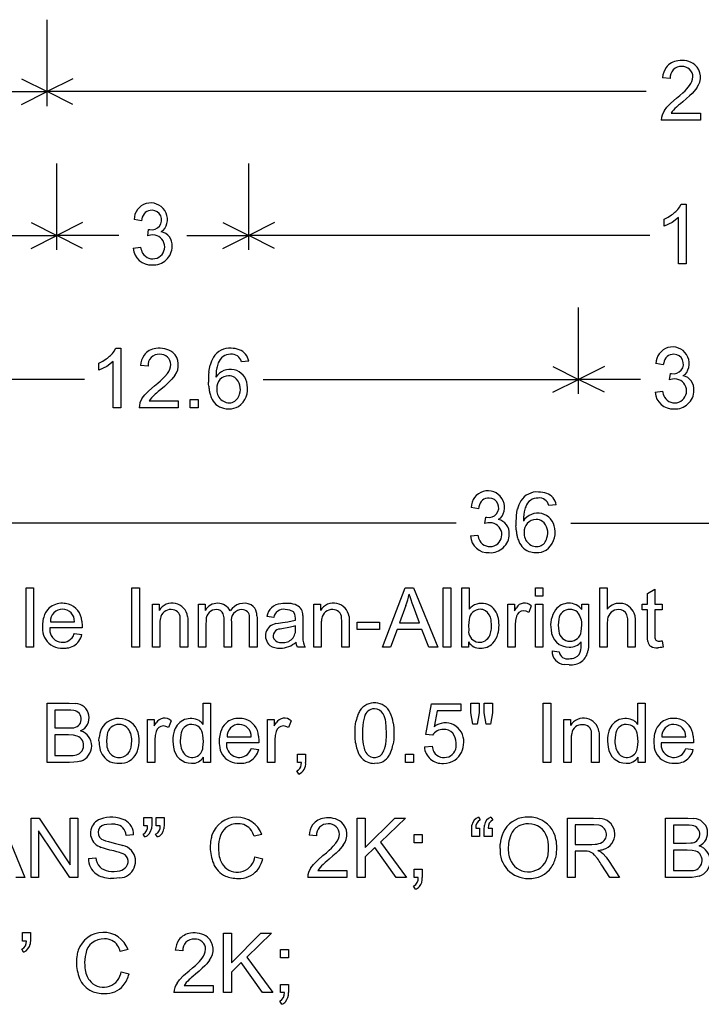
# Model space of a CAD drawing. Extents: x 112 to 152.4, y 30 to 64.
# Drawn here: x 122.3 to 132.9, y 30 to 45.4 of the extents above; entities that cross this region are included whole.
import ezdxf

# ---------------------------------------------------------------- set-up
doc = ezdxf.new("R2010")
doc.units = 0

msp = doc.modelspace()

# ---------------------------------------------------------------- linework, layer by layer
for p, q in [((122.71, 44.0875), (122.71, 45.4375)), ((122.3075, 44.5137), (122.71, 44.3125)), ((123.1125, 44.5137), (122.71, 44.3125)), ((132.4502, 44.5184), (132.333, 44.5305)), ((132.6832, 44.3265), (132.7113, 44.3555)), ((132.7113, 44.3555), (132.7532, 44.4061)), ((132.8674, 44.3742), (132.8241, 44.3182)), ((121.7413, 44.3125), (122.71, 44.3125)), ((122.3075, 44.1113), (122.71, 44.3125)), ((132.0772, 44.3125), (122.71, 44.3125)), ((123.1125, 44.1113), (122.71, 44.3125)), ((132.4623, 44.1344), (132.5491, 44.2098)), ((132.5491, 44.2098), (132.6024, 44.2536)), ((132.6024, 44.2536), (132.647, 44.2925)), ((132.647, 44.2925), (132.6832, 44.3265)), ((132.7056, 44.2033), (132.6486, 44.1547)), ((132.7535, 44.2465), (132.7056, 44.2033)), ((132.7928, 44.2847), (132.7535, 44.2465)), ((132.8241, 44.3182), (132.7928, 44.2847)), ((132.3601, 44.0163), (132.3996, 44.0691)), ((132.3996, 44.0691), (132.4623, 44.1344)), ((132.5265, 44.0472), (132.5042, 44.0232)), ((132.5517, 44.0717), (132.5265, 44.0472)), ((132.5629, 44.0821), (132.5517, 44.0717)), ((132.5827, 44.0993), (132.5629, 44.0821)), ((132.6112, 44.1234), (132.5827, 44.0993)), ((132.6486, 44.1547), (132.6112, 44.1234)), ((132.4848, 43.9995), (132.4686, 43.976)), ((132.4686, 43.976), (132.923, 43.976)), ((132.5042, 44.0232), (132.4848, 43.9995)), ((132.923, 43.976), (132.923, 43.8664)), ((132.923, 43.8664), (132.3115, 43.8664)), ((122.86, 41.8375), (122.86, 43.1875)), ((125.86, 41.8375), (125.86, 43.1875)), ((132.5972, 42.5058), (132.6242, 42.5512)), ((132.6242, 42.5512), (132.699, 42.5512)), ((132.699, 42.5512), (132.699, 41.6184)), ((132.3549, 42.3179), (132.4176, 42.3503)), ((132.4176, 42.3503), (132.4732, 42.3853)), ((132.583, 42.3452), (132.4803, 42.268)), ((132.583, 41.6184), (132.583, 42.3452)), ((122.4575, 42.2637), (122.86, 42.0625)), ((123.2625, 42.2637), (122.86, 42.0625)), ((124.1829, 42.29), (124.0689, 42.3104)), ((124.1894, 42.3219), (124.1829, 42.29)), ((125.4575, 42.2637), (125.86, 42.0625)), ((126.2625, 42.2637), (125.86, 42.0625)), ((132.3549, 42.2077), (132.3549, 42.3179)), ((132.4803, 42.268), (132.3549, 42.2077)), ((121.8375, 42.0625), (122.86, 42.0625)), ((122.4575, 41.8613), (122.86, 42.0625)), ((123.8287, 42.0625), (122.86, 42.0625)), ((123.2625, 41.8613), (122.86, 42.0625)), ((124.2824, 42.0581), (124.2951, 42.1582)), ((124.327, 42.0676), (124.2824, 42.0581)), ((124.3629, 42.0708), (124.327, 42.0676)), ((124.525, 42.1398), (124.491, 42.1215)), ((124.8913, 42.0625), (125.86, 42.0625)), ((125.4575, 41.8613), (125.86, 42.0625)), ((132.1314, 42.0625), (125.86, 42.0625)), ((126.2625, 41.8613), (125.86, 42.0625)), ((124.0557, 41.8636), (124.1697, 41.8788)), ((132.699, 41.6184), (132.583, 41.6184)), ((131.02, 39.5875), (131.02, 40.9375)), ((123.7572, 40.2538), (123.7842, 40.2992)), ((123.7842, 40.2992), (123.859, 40.2992)), ((123.859, 40.2992), (123.859, 39.3664)), ((123.5149, 40.0659), (123.5776, 40.0983)), ((123.5149, 39.9557), (123.5149, 40.0659)), ((123.5776, 40.0983), (123.6332, 40.1333)), ((123.743, 40.0932), (123.6403, 40.016)), ((123.743, 39.3664), (123.743, 40.0932)), ((125.8602, 40.0982), (125.7468, 40.0894)), ((132.3429, 40.038), (132.2289, 40.0584)), ((132.3494, 40.0699), (132.3429, 40.038)), ((123.6403, 40.016), (123.5149, 39.9557)), ((124.2862, 40.0184), (124.169, 40.0305)), ((124.5473, 39.8555), (124.5892, 39.9061)), ((125.2374, 39.9265), (125.2453, 39.9824)), ((125.2453, 39.9824), (125.2564, 40.0336)), ((125.3491, 39.8982), (125.347, 39.8454)), ((125.3539, 39.9469), (125.3491, 39.8982)), ((125.3614, 39.9916), (125.3539, 39.9469)), ((130.6175, 40.0137), (131.02, 39.8125)), ((131.4225, 40.0137), (131.02, 39.8125)), ((132.4424, 39.8061), (132.4551, 39.9062)), ((132.685, 39.8878), (132.651, 39.8695)), ((123.2917, 39.8125), (118.36, 39.8125)), ((124.3851, 39.7098), (124.4384, 39.7536)), ((124.4384, 39.7536), (124.483, 39.7925)), ((124.483, 39.7925), (124.5192, 39.8265)), ((124.5192, 39.8265), (124.5473, 39.8555)), ((124.5895, 39.7465), (124.5416, 39.7033)), ((124.6288, 39.7847), (124.5895, 39.7465)), ((124.6601, 39.8182), (124.6288, 39.7847)), ((124.7034, 39.8742), (124.6601, 39.8182)), ((125.2328, 39.737), (125.2315, 39.7684)), ((125.2351, 39.7068), (125.2328, 39.737)), ((126.0883, 39.8125), (131.02, 39.8125)), ((130.6175, 39.6113), (131.02, 39.8125)), ((131.9887, 39.8125), (131.02, 39.8125)), ((131.4225, 39.6113), (131.02, 39.8125)), ((132.487, 39.8156), (132.4424, 39.8061)), ((132.5229, 39.8188), (132.487, 39.8156)), ((124.2356, 39.5691), (124.2983, 39.6344)), ((124.2983, 39.6344), (124.3851, 39.7098)), ((124.3989, 39.5821), (124.3877, 39.5717)), ((124.4187, 39.5993), (124.3989, 39.5821)), ((124.4472, 39.6234), (124.4187, 39.5993)), ((124.4846, 39.6547), (124.4472, 39.6234)), ((124.5416, 39.7033), (124.4846, 39.6547)), ((132.2157, 39.6116), (132.3297, 39.6268)), ((124.1961, 39.5163), (124.2356, 39.5691)), ((124.3208, 39.4995), (124.3046, 39.476)), ((124.3046, 39.476), (124.759, 39.476)), ((124.3402, 39.5232), (124.3208, 39.4995)), ((124.3625, 39.5472), (124.3402, 39.5232)), ((124.3877, 39.5717), (124.3625, 39.5472)), ((124.759, 39.476), (124.759, 39.3664)), ((124.943, 39.3664), (124.943, 39.4962)), ((124.943, 39.4962), (125.071, 39.4962)), ((125.071, 39.4962), (125.071, 39.3664)), ((123.859, 39.3664), (123.743, 39.3664)), ((124.759, 39.3664), (124.1475, 39.3664)), ((125.071, 39.3664), (124.943, 39.3664)), ((129.4549, 37.79), (129.3409, 37.8104)), ((129.4614, 37.8219), (129.4549, 37.79)), ((130.0454, 37.6785), (130.0533, 37.7344)), ((130.0533, 37.7344), (130.0644, 37.7856)), ((130.1694, 37.7436), (130.1619, 37.6989)), ((130.6682, 37.8502), (130.5548, 37.8414)), ((129.5544, 37.5581), (129.5671, 37.6582)), ((129.6349, 37.5708), (129.599, 37.5676)), ((129.797, 37.6398), (129.763, 37.6215)), ((130.1571, 37.6502), (130.155, 37.5974)), ((130.1619, 37.6989), (130.1571, 37.6502)), ((129.1035, 37.5625), (112, 37.5625)), ((129.599, 37.5676), (129.5544, 37.5581)), ((130.0408, 37.489), (130.0395, 37.5204)), ((130.0431, 37.4588), (130.0408, 37.489)), ((130.8965, 37.5625), (148, 37.5625)), ((129.3277, 37.3636), (129.4417, 37.3788)), ((122.379, 35.6224), (122.379, 36.5514)), ((122.379, 36.5514), (122.495, 36.5514)), ((122.495, 36.5514), (122.495, 35.6224)), ((124.031, 35.6224), (124.031, 36.5514)), ((124.031, 36.5514), (124.155, 36.5514)), ((124.155, 36.5514), (124.155, 35.6224)), ((127.9504, 35.6224), (128.3059, 36.5514)), ((128.3059, 36.5514), (128.4383, 36.5514)), ((128.4383, 36.5514), (128.8185, 35.6224)), ((128.903, 35.6224), (128.903, 36.5514)), ((128.903, 36.5514), (129.019, 36.5514)), ((129.019, 36.5514), (129.019, 35.6224)), ((129.191, 35.6224), (129.191, 36.5514)), ((129.191, 36.5514), (129.307, 36.5514)), ((129.307, 36.5514), (129.307, 36.2199)), ((130.343, 36.4202), (130.343, 36.5514)), ((130.343, 36.5514), (130.459, 36.5514)), ((130.459, 36.5514), (130.459, 36.4202)), ((131.351, 35.6224), (131.351, 36.5514)), ((131.351, 36.5514), (131.467, 36.5514)), ((131.467, 36.5514), (131.4659, 36.218)), ((132.095, 36.462), (132.211, 36.5304)), ((132.211, 36.5304), (132.211, 36.2954)), ((128.3828, 36.4095), (128.3692, 36.4537)), ((128.3984, 36.3628), (128.3828, 36.4095)), ((128.4158, 36.3135), (128.3984, 36.3628)), ((130.459, 36.4202), (130.343, 36.4202)), ((132.095, 36.2954), (132.095, 36.462)), ((124.355, 35.6224), (124.355, 36.2954)), ((124.355, 36.2954), (124.4594, 36.2954)), ((124.4594, 36.2954), (124.4594, 36.1997)), ((125.075, 35.6224), (125.075, 36.2954)), ((125.075, 36.2954), (125.1787, 36.2954)), ((125.1787, 36.2954), (125.1787, 36.2009)), ((126.5043, 36.2061), (126.4288, 36.2161)), ((126.5587, 36.1775), (126.5043, 36.2061)), ((126.879, 35.6224), (126.879, 36.2954)), ((126.879, 36.2954), (126.9834, 36.2954)), ((126.9834, 36.2954), (126.9834, 36.1997)), ((128.3192, 36.2763), (128.2171, 36.0039)), ((128.4351, 36.2611), (128.4158, 36.3135)), ((128.5321, 36.0039), (128.4351, 36.2611)), ((129.911, 35.6224), (129.911, 36.2954)), ((129.911, 36.2954), (130.0154, 36.2954)), ((130.0154, 36.2954), (130.0154, 36.1933)), ((130.0154, 36.1933), (130.0457, 36.2424)), ((130.1975, 36.1865), (130.1557, 36.1927)), ((130.2393, 36.168), (130.1975, 36.1865)), ((130.2786, 36.2738), (130.2393, 36.168)), ((130.343, 35.6224), (130.343, 36.2954)), ((130.343, 36.2954), (130.459, 36.2954)), ((130.459, 36.2954), (130.459, 35.6224)), ((131.071, 36.2142), (131.071, 36.2954)), ((131.071, 36.2954), (131.175, 36.2954)), ((131.175, 36.2954), (131.175, 35.7136)), ((132.0114, 36.2066), (132.0114, 36.2954)), ((132.0114, 36.2954), (132.095, 36.2954)), ((132.095, 36.2066), (132.0114, 36.2066)), ((132.095, 35.8194), (132.095, 36.2066)), ((132.211, 36.2954), (132.3257, 36.2954)), ((132.3257, 36.2066), (132.211, 36.2066)), ((132.211, 36.2066), (132.211, 35.8131)), ((132.3257, 36.2954), (132.3257, 36.2066)), ((123.2503, 36.0326), (123.255, 35.9601)), ((124.791, 36.0317), (124.7888, 36.0829)), ((124.791, 35.6224), (124.791, 36.0317)), ((124.905, 36.1046), (124.9065, 36.0736)), ((124.9065, 36.0736), (124.907, 36.0362)), ((124.907, 36.0362), (124.907, 35.6224)), ((125.1956, 36.052), (125.191, 35.9715)), ((125.475, 35.6224), (125.475, 36.0596)), ((125.875, 36.0463), (125.8734, 36.0959)), ((125.875, 35.6224), (125.875, 36.0463)), ((125.9901, 36.1135), (125.991, 36.0843)), ((125.991, 36.0843), (125.991, 35.6224)), ((126.2532, 36.0881), (126.1417, 36.1033)), ((126.4716, 36.0221), (126.5394, 36.0353)), ((126.5394, 36.0353), (126.591, 36.0495)), ((126.5829, 36.1386), (126.5587, 36.1775)), ((126.591, 36.0792), (126.5829, 36.1386)), ((126.591, 36.0702), (126.591, 36.0792)), ((126.591, 36.0495), (126.591, 36.0702)), ((126.706, 36.1223), (126.707, 36.0564)), ((126.707, 36.0564), (126.707, 35.9044)), ((127.315, 36.0317), (127.3128, 36.0829)), ((127.315, 35.6224), (127.315, 36.0317)), ((127.429, 36.1046), (127.4305, 36.0736)), ((127.4305, 36.0736), (127.431, 36.0362)), ((127.431, 36.0362), (127.431, 35.6224)), ((129.307, 36.0552), (129.2966, 35.9639)), ((129.659, 35.9595), (129.6497, 36.0529)), ((130.0318, 36.0444), (130.027, 35.9747)), ((130.0461, 36.1077), (130.0318, 36.0444)), ((130.7092, 36.0623), (130.699, 35.9709)), ((131.4717, 36.0612), (131.467, 35.9905)), ((131.787, 35.6224), (131.787, 36.0489)), ((131.8987, 36.1242), (131.903, 36.0489)), ((131.903, 36.0489), (131.903, 35.6224)), ((123.255, 35.9297), (122.751, 35.9297)), ((122.759, 36.0235), (123.135, 36.0235)), ((123.255, 35.9601), (123.255, 35.952)), ((123.255, 35.952), (123.255, 35.9443)), ((123.255, 35.9443), (123.255, 35.9368)), ((123.255, 35.9368), (123.255, 35.9297)), ((124.4719, 36.0205), (124.471, 35.9899)), ((124.471, 35.9899), (124.471, 35.6224)), ((125.191, 35.9715), (125.191, 35.6224)), ((125.591, 36.0134), (125.591, 35.6224)), ((126.2864, 35.993), (126.3279, 36.0018)), ((126.3279, 36.0018), (126.3877, 36.0102)), ((126.404, 35.917), (126.3547, 35.9088)), ((126.3877, 36.0102), (126.4716, 36.0221)), ((126.4624, 35.9264), (126.404, 35.917)), ((126.5128, 35.9367), (126.4624, 35.9264)), ((126.5556, 35.9479), (126.5128, 35.9367)), ((126.5911, 35.9601), (126.5556, 35.9479)), ((126.591, 35.9183), (126.5911, 35.9601)), ((126.707, 35.9044), (126.707, 35.8436)), ((126.9959, 36.0205), (126.995, 35.9899)), ((126.995, 35.9899), (126.995, 35.6224)), ((127.5562, 35.9012), (127.5562, 36.0159)), ((127.5562, 36.0159), (127.9066, 36.0159)), ((127.9066, 35.9012), (127.5562, 35.9012)), ((127.9066, 36.0159), (127.9066, 35.9012)), ((128.1817, 35.9037), (128.0796, 35.6224)), ((128.5701, 35.9037), (128.1817, 35.9037)), ((128.2171, 36.0039), (128.5321, 36.0039)), ((128.6785, 35.6224), (128.5701, 35.9037)), ((129.2966, 35.9639), (129.3002, 35.8907)), ((130.027, 35.9747), (130.027, 35.6224)), ((130.699, 35.9709), (130.7086, 35.8742)), ((131.0611, 35.8722), (131.071, 35.9671)), ((131.467, 35.9905), (131.467, 35.6224)), ((123.135, 35.8391), (123.2529, 35.8245)), ((126.707, 35.8436), (126.707, 35.7995)), ((126.707, 35.7995), (126.707, 35.7717)), ((132.0966, 35.7585), (132.095, 35.8194)), ((132.1013, 35.7136), (132.0966, 35.7585)), ((132.211, 35.8131), (132.2115, 35.7827)), ((132.3107, 35.7222), (132.3257, 35.7244)), ((132.3257, 35.7244), (132.3422, 35.6236)), ((122.495, 35.6224), (122.379, 35.6224)), ((124.155, 35.6224), (124.031, 35.6224)), ((124.471, 35.6224), (124.355, 35.6224)), ((124.907, 35.6224), (124.791, 35.6224)), ((125.191, 35.6224), (125.075, 35.6224)), ((125.591, 35.6224), (125.475, 35.6224)), ((125.991, 35.6224), (125.875, 35.6224)), ((126.6091, 35.6609), (126.6006, 35.7054)), ((126.6234, 35.6224), (126.6091, 35.6609)), ((126.7425, 35.6224), (126.6234, 35.6224)), ((126.995, 35.6224), (126.879, 35.6224)), ((127.431, 35.6224), (127.315, 35.6224)), ((128.0796, 35.6224), (127.9504, 35.6224)), ((128.8185, 35.6224), (128.6785, 35.6224)), ((129.019, 35.6224), (128.903, 35.6224)), ((129.299, 35.6224), (129.191, 35.6224)), ((129.299, 35.7066), (129.299, 35.6224)), ((130.027, 35.6224), (129.911, 35.6224)), ((130.459, 35.6224), (130.343, 35.6224)), ((131.0546, 35.5853), (131.0572, 35.6162)), ((131.0572, 35.6162), (131.0587, 35.6579)), ((131.0587, 35.6579), (131.0592, 35.7104)), ((131.1729, 35.6378), (131.1666, 35.5762)), ((131.175, 35.7136), (131.1729, 35.6378)), ((131.467, 35.6224), (131.351, 35.6224)), ((131.903, 35.6224), (131.787, 35.6224)), ((132.2752, 35.6154), (132.256, 35.6147)), ((132.2962, 35.6173), (132.2752, 35.6154)), ((132.3187, 35.6201), (132.2962, 35.6173)), ((132.3422, 35.6236), (132.3187, 35.6201)), ((130.6049, 35.5679), (130.7157, 35.5514)), ((130.8711, 35.3505), (130.7982, 35.3559)), ((122.707, 33.8224), (122.707, 34.7514)), ((122.707, 34.7514), (123.0552, 34.7514)), ((123.0552, 34.7514), (123.1501, 34.7442)), ((125.147, 34.418), (125.147, 34.7514)), ((125.147, 34.7514), (125.263, 34.7514)), ((125.263, 34.7514), (125.263, 33.8224)), ((128.6284, 34.2615), (128.7184, 34.7387)), ((128.7184, 34.7387), (129.1796, 34.7387)), ((129.1796, 34.7387), (129.1796, 34.6297)), ((129.335, 34.5992), (129.335, 34.7514)), ((129.335, 34.7514), (129.463, 34.7514)), ((129.463, 34.7514), (129.463, 34.5992)), ((129.543, 34.5992), (129.543, 34.7514)), ((129.543, 34.7514), (129.671, 34.7514)), ((129.671, 34.7514), (129.671, 34.5992)), ((130.463, 33.8224), (130.463, 34.7514)), ((130.463, 34.7514), (130.587, 34.7514)), ((130.587, 34.7514), (130.587, 33.8224)), ((131.943, 34.418), (131.943, 34.7514)), ((131.943, 34.7514), (132.059, 34.7514)), ((132.059, 34.7514), (132.059, 33.8224)), ((123.0164, 34.6417), (122.831, 34.6417)), ((122.831, 34.6417), (122.831, 34.361)), ((123.0766, 34.6403), (123.0164, 34.6417)), ((123.1236, 34.6358), (123.0766, 34.6403)), ((124.279, 33.8224), (124.279, 34.4954)), ((124.279, 34.4954), (124.3834, 34.4954)), ((124.3834, 34.4954), (124.3834, 34.3933)), ((126.155, 33.8224), (126.155, 34.4954)), ((126.155, 34.4954), (126.2594, 34.4954)), ((126.2594, 34.4954), (126.2594, 34.3933)), ((127.6585, 34.4956), (127.65, 34.4508)), ((127.6694, 34.5344), (127.6585, 34.4956)), ((128.8096, 34.6297), (128.7596, 34.38)), ((129.1796, 34.6297), (128.8096, 34.6297)), ((129.3662, 34.4225), (129.335, 34.5992)), ((129.463, 34.5992), (129.4349, 34.4225)), ((129.5736, 34.4225), (129.543, 34.5992)), ((129.671, 34.5992), (129.641, 34.4225)), ((130.787, 33.8224), (130.787, 34.4954)), ((130.787, 34.4954), (130.8914, 34.4954)), ((130.8914, 34.4954), (130.8914, 34.3997)), ((122.831, 34.361), (123.0316, 34.361)), ((123.0316, 34.361), (123.1004, 34.3637)), ((124.3834, 34.3933), (124.4137, 34.4424)), ((124.5655, 34.3865), (124.5237, 34.3927)), ((124.6073, 34.368), (124.5655, 34.3865)), ((124.6466, 34.4738), (124.6073, 34.368)), ((126.2594, 34.3933), (126.2897, 34.4424)), ((126.4415, 34.3865), (126.3997, 34.3927)), ((126.4833, 34.368), (126.4415, 34.3865)), ((126.5226, 34.4738), (126.4833, 34.368)), ((127.5239, 34.3307), (127.5267, 34.3782)), ((127.5267, 34.3782), (127.5314, 34.4229)), ((127.5314, 34.4229), (127.538, 34.4649)), ((127.6402, 34.3432), (127.639, 34.2805)), ((127.6439, 34.4), (127.6402, 34.3432)), ((127.65, 34.4508), (127.6439, 34.4)), ((128.0122, 34.3758), (128.0039, 34.4548)), ((128.015, 34.2805), (128.0122, 34.3758)), ((128.1217, 34.4399), (128.1287, 34.3668)), ((128.1287, 34.3668), (128.131, 34.2805)), ((129.4349, 34.4225), (129.3662, 34.4225)), ((129.641, 34.4225), (129.5736, 34.4225)), ((123.0443, 34.2514), (122.831, 34.2514)), ((122.831, 34.2514), (122.831, 33.932)), ((123.1226, 34.2474), (123.0443, 34.2514)), ((123.1789, 34.2355), (123.1226, 34.2474)), ((123.519, 34.1589), (123.5211, 34.2101)), ((123.6459, 34.2567), (123.635, 34.1589)), ((124.3998, 34.2444), (124.395, 34.1747)), ((124.4141, 34.3077), (124.3998, 34.2444)), ((124.8, 34.2536), (124.791, 34.1582)), ((125.1535, 34.1487), (125.1442, 34.2474)), ((125.523, 34.2235), (125.899, 34.2235)), ((126.0143, 34.2326), (126.019, 34.1601)), ((126.2758, 34.2444), (126.271, 34.1747)), ((126.2901, 34.3077), (126.2758, 34.2444)), ((127.523, 34.2805), (127.5239, 34.3307)), ((127.5234, 34.2473), (127.523, 34.2805)), ((127.5246, 34.2153), (127.5234, 34.2473)), ((127.5266, 34.1845), (127.5246, 34.2153)), ((127.5294, 34.1549), (127.5266, 34.1845)), ((127.639, 34.2805), (127.6418, 34.1851)), ((127.6418, 34.1851), (127.6501, 34.1061)), ((128.0112, 34.1793), (128.0133, 34.2113)), ((128.0133, 34.2113), (128.0146, 34.245)), ((128.0146, 34.245), (128.015, 34.2805)), ((128.1273, 34.1829), (128.1226, 34.1383)), ((128.1301, 34.2303), (128.1273, 34.1829)), ((128.131, 34.2805), (128.1301, 34.2303)), ((128.7355, 34.2475), (128.6284, 34.2615)), ((130.9039, 34.2205), (130.903, 34.1899)), ((130.903, 34.1899), (130.903, 33.8224)), ((131.223, 34.2317), (131.2208, 34.2829)), ((131.223, 33.8224), (131.223, 34.2317)), ((131.337, 34.3046), (131.3385, 34.2736)), ((131.3385, 34.2736), (131.339, 34.2362)), ((131.339, 34.2362), (131.339, 33.8224)), ((131.596, 34.2536), (131.587, 34.1582)), ((131.9495, 34.1487), (131.9402, 34.2474)), ((132.319, 34.2235), (132.695, 34.2235)), ((132.8103, 34.2326), (132.815, 34.1601)), ((123.635, 34.1589), (123.6399, 34.0905)), ((124.0202, 34.0635), (124.031, 34.1627)), ((124.395, 34.1747), (124.395, 33.8224)), ((125.1438, 34.0573), (125.1535, 34.1487)), ((126.019, 34.1297), (125.515, 34.1297)), ((125.899, 34.0391), (126.0169, 34.0245)), ((126.019, 34.1601), (126.019, 34.152)), ((126.019, 34.152), (126.019, 34.1443)), ((126.019, 34.1443), (126.019, 34.1368)), ((126.019, 34.1368), (126.019, 34.1297)), ((126.271, 34.1747), (126.271, 33.8224)), ((127.5329, 34.1266), (127.5294, 34.1549)), ((127.6501, 34.1061), (127.664, 34.0435)), ((128.0043, 34.1205), (128.0082, 34.1491)), ((128.0082, 34.1491), (128.0112, 34.1793)), ((128.1226, 34.1383), (128.116, 34.0965)), ((128.6081, 34.0657), (128.7279, 34.0759)), ((131.9398, 34.0573), (131.9495, 34.1487)), ((132.815, 34.1297), (132.311, 34.1297)), ((132.695, 34.0391), (132.8129, 34.0245)), ((132.815, 34.1601), (132.815, 34.152)), ((132.815, 34.152), (132.815, 34.1443)), ((132.815, 34.1443), (132.815, 34.1368)), ((132.815, 34.1368), (132.815, 34.1297)), ((122.831, 33.932), (123.0607, 33.932)), ((123.0607, 33.932), (123.1129, 33.9331)), ((125.155, 33.8224), (125.1547, 33.9073)), ((126.6224, 33.8224), (126.6224, 33.9522)), ((126.6224, 33.9522), (126.751, 33.9522)), ((126.751, 33.9522), (126.751, 33.8224)), ((128.311, 33.8224), (128.311, 33.9522)), ((128.311, 33.9522), (128.439, 33.9522)), ((128.439, 33.9522), (128.439, 33.8224)), ((131.951, 33.8224), (131.9507, 33.9073)), ((123.0605, 33.8224), (122.707, 33.8224)), ((123.1252, 33.8248), (123.0605, 33.8224)), ((123.1826, 33.8322), (123.1252, 33.8248)), ((123.2328, 33.8445), (123.1826, 33.8322)), ((124.395, 33.8224), (124.279, 33.8224)), ((125.263, 33.8224), (125.155, 33.8224)), ((126.271, 33.8224), (126.155, 33.8224)), ((126.687, 33.8224), (126.6224, 33.8224)), ((126.6833, 33.7837), (126.687, 33.8224)), ((127.8762, 33.8114), (127.827, 33.8078)), ((128.439, 33.8224), (128.311, 33.8224)), ((130.587, 33.8224), (130.463, 33.8224)), ((130.903, 33.8224), (130.787, 33.8224)), ((131.339, 33.8224), (131.223, 33.8224)), ((132.059, 33.8224), (131.951, 33.8224)), ((126.6465, 33.6399), (126.6148, 33.6887)), ((121.9783, 32.9514), (122.3585, 32.0224)), ((122.459, 32.0224), (122.459, 32.9514)), ((122.459, 32.9514), (122.583, 32.9514)), ((122.583, 32.9514), (123.071, 32.222)), ((123.071, 32.222), (123.071, 32.9514)), ((123.071, 32.9514), (123.187, 32.9514)), ((123.187, 32.9514), (123.187, 32.0224)), ((124.219, 32.8284), (124.219, 32.9609)), ((124.219, 32.9609), (124.343, 32.9609)), ((124.343, 32.9609), (124.343, 32.8563)), ((124.415, 32.8284), (124.415, 32.9609)), ((124.415, 32.9609), (124.539, 32.9609)), ((124.539, 32.9609), (124.539, 32.8563)), ((127.559, 32.0224), (127.559, 32.9514)), ((127.559, 32.9514), (127.683, 32.9514)), ((127.683, 32.9514), (127.683, 32.4907)), ((127.683, 32.4907), (128.1443, 32.9514)), ((128.3109, 32.9514), (127.9212, 32.5749)), ((128.1443, 32.9514), (128.3109, 32.9514)), ((129.453, 32.9672), (129.4812, 32.9228)), ((129.649, 32.9672), (129.6772, 32.9228)), ((130.843, 32.0224), (130.843, 32.9514)), ((130.843, 32.9514), (131.2534, 32.9514)), ((131.2534, 32.9514), (131.347, 32.9471)), ((132.379, 32.0224), (132.379, 32.9514)), ((132.379, 32.9514), (132.7272, 32.9514)), ((132.7272, 32.9514), (132.8221, 32.9442)), ((123.7165, 32.8588), (123.6406, 32.8523)), ((124.2794, 32.8284), (124.219, 32.8284)), ((124.343, 32.8563), (124.338, 32.7829)), ((124.4754, 32.8284), (124.415, 32.8284)), ((124.539, 32.8563), (124.534, 32.7829)), ((129.347, 32.7675), (129.3521, 32.8401)), ((129.543, 32.7675), (129.5481, 32.8401)), ((131.2581, 32.8487), (130.967, 32.8487)), ((130.967, 32.8487), (130.967, 32.5414)), ((131.3338, 32.8406), (131.2581, 32.8487)), ((132.6884, 32.8417), (132.503, 32.8417)), ((132.503, 32.8417), (132.503, 32.561)), ((132.7486, 32.8403), (132.6884, 32.8417)), ((132.7956, 32.8358), (132.7486, 32.8403)), ((122.575, 32.7524), (122.575, 32.0224)), ((123.0613, 32.0224), (122.575, 32.7524)), ((124.0606, 32.6896), (123.9427, 32.6807)), ((124.237, 32.6567), (124.2089, 32.7017)), ((124.433, 32.6567), (124.4049, 32.7017)), ((126.0657, 32.6966), (125.9446, 32.6681)), ((126.9222, 32.6744), (126.805, 32.6865)), ((128.447, 32.5654), (128.447, 32.6954)), ((128.447, 32.6954), (128.575, 32.6954)), ((128.575, 32.6954), (128.575, 32.5654)), ((129.347, 32.663), (129.347, 32.7675)), ((129.471, 32.663), (129.347, 32.663)), ((129.4106, 32.7955), (129.471, 32.7955)), ((129.471, 32.7955), (129.471, 32.663)), ((129.543, 32.663), (129.543, 32.7675)), ((129.667, 32.663), (129.543, 32.663)), ((129.6066, 32.7955), (129.667, 32.7955)), ((129.667, 32.7955), (129.667, 32.663)), ((123.5922, 32.4792), (123.5529, 32.4937)), ((123.5572, 32.6244), (123.5844, 32.6114)), ((123.5844, 32.6114), (123.6209, 32.5979)), ((123.6209, 32.5979), (123.6668, 32.5841)), ((123.6668, 32.5841), (123.7219, 32.5699)), ((123.7219, 32.5699), (123.7753, 32.557)), ((123.7753, 32.557), (123.8213, 32.5453)), ((123.8213, 32.5453), (123.86, 32.535)), ((123.86, 32.535), (123.8913, 32.5259)), ((127.1552, 32.4825), (127.1833, 32.5115)), ((127.1833, 32.5115), (127.2252, 32.562)), ((127.3394, 32.5302), (127.2961, 32.4742)), ((127.8351, 32.4925), (127.683, 32.3443)), ((128.1659, 32.0224), (127.8351, 32.4925)), ((127.9212, 32.5749), (128.3281, 32.0224)), ((128.575, 32.5654), (128.447, 32.5654)), ((129.791, 32.4748), (129.7941, 32.5445)), ((129.9235, 32.5539), (129.919, 32.4729)), ((130.967, 32.5414), (131.2286, 32.5414)), ((131.2286, 32.5414), (131.2776, 32.5434)), ((132.503, 32.561), (132.7036, 32.561)), ((132.7036, 32.561), (132.7725, 32.5637)), ((123.638, 32.4656), (123.5922, 32.4792)), ((123.6906, 32.4526), (123.638, 32.4656)), ((123.7506, 32.4388), (123.6906, 32.4526)), ((123.7997, 32.4263), (123.7506, 32.4388)), ((123.8379, 32.4153), (123.7997, 32.4263)), ((123.8656, 32.4057), (123.8379, 32.4153)), ((125.388, 32.4499), (125.3913, 32.408)), ((125.9504, 32.3155), (125.9586, 32.348)), ((125.9586, 32.348), (126.0815, 32.317)), ((126.9343, 32.2904), (127.0211, 32.3658)), ((127.0211, 32.3658), (127.0744, 32.4096)), ((127.0744, 32.4096), (127.119, 32.4485)), ((127.119, 32.4485), (127.1552, 32.4825)), ((127.1776, 32.3593), (127.1206, 32.3107)), ((127.2255, 32.4025), (127.1776, 32.3593)), ((127.2648, 32.4407), (127.2255, 32.4025)), ((127.2961, 32.4742), (127.2648, 32.4407)), ((127.683, 32.3443), (127.683, 32.0224)), ((130.967, 32.4349), (130.967, 32.0224)), ((131.1085, 32.4349), (130.967, 32.4349)), ((131.1509, 32.4337), (131.1085, 32.4349)), ((131.3141, 32.3177), (131.2693, 32.3729)), ((131.3827, 32.4098), (131.3964, 32.3988)), ((131.3964, 32.3988), (131.4507, 32.3409)), ((131.4507, 32.3409), (131.4984, 32.2752)), ((132.7163, 32.4514), (132.503, 32.4514)), ((132.503, 32.4514), (132.503, 32.132)), ((132.7946, 32.4474), (132.7163, 32.4514)), ((132.8509, 32.4355), (132.7946, 32.4474)), ((123.354, 32.3208), (123.4699, 32.331)), ((126.8321, 32.1723), (126.8716, 32.2251)), ((126.8716, 32.2251), (126.9343, 32.2904)), ((126.9985, 32.2032), (126.9762, 32.1792)), ((127.0237, 32.2277), (126.9985, 32.2032)), ((127.0349, 32.2381), (127.0237, 32.2277)), ((127.0547, 32.2553), (127.0349, 32.2381)), ((127.0832, 32.2794), (127.0547, 32.2553)), ((127.1206, 32.3107), (127.0832, 32.2794)), ((131.3278, 32.2981), (131.3141, 32.3177)), ((131.5054, 32.0224), (131.3824, 32.2156)), ((131.4984, 32.2752), (131.66, 32.0224)), ((126.9568, 32.1555), (126.9406, 32.132)), ((126.9406, 32.132), (127.395, 32.132)), ((126.9762, 32.1792), (126.9568, 32.1555)), ((127.395, 32.132), (127.395, 32.0224)), ((128.447, 32.0224), (128.447, 32.1522)), ((128.447, 32.1522), (128.575, 32.1522)), ((128.575, 32.1522), (128.575, 32.0224)), ((132.503, 32.132), (132.7327, 32.132)), ((132.7327, 32.132), (132.7849, 32.1331)), ((132.8546, 32.0322), (132.7972, 32.0248)), ((132.9048, 32.0445), (132.8546, 32.0322)), ((122.3585, 32.0224), (122.2185, 32.0224)), ((122.575, 32.0224), (122.459, 32.0224)), ((123.187, 32.0224), (123.0613, 32.0224)), ((123.7501, 32.0078), (123.7017, 32.0092)), ((123.8451, 32.0165), (123.7501, 32.0078)), ((127.395, 32.0224), (126.7835, 32.0224)), ((127.683, 32.0224), (127.559, 32.0224)), ((128.3281, 32.0224), (128.1659, 32.0224)), ((128.4707, 31.8399), (128.4394, 31.8887)), ((128.5107, 32.0224), (128.447, 32.0224)), ((130.967, 32.0224), (130.843, 32.0224)), ((131.66, 32.0224), (131.5054, 32.0224)), ((132.7325, 32.0224), (132.379, 32.0224)), ((132.7972, 32.0248), (132.7325, 32.0224)), ((122.323, 31.0284), (122.323, 31.1609)), ((122.323, 31.1609), (122.447, 31.1609)), ((122.447, 31.1609), (122.447, 31.0563)), ((125.467, 30.2224), (125.467, 31.1514)), ((125.467, 31.1514), (125.591, 31.1514)), ((125.591, 31.1514), (125.591, 30.6907)), ((125.591, 30.6907), (126.0523, 31.1514)), ((126.2189, 31.1514), (125.8292, 30.7749)), ((126.0523, 31.1514), (126.2189, 31.1514)), ((122.3834, 31.0284), (122.323, 31.0284)), ((122.447, 31.0563), (122.442, 30.9829)), ((122.341, 30.8567), (122.3129, 30.9017)), ((123.9737, 30.8966), (123.8526, 30.8681)), ((124.8302, 30.8744), (124.713, 30.8865)), ((126.355, 30.7654), (126.355, 30.8954)), ((126.355, 30.8954), (126.483, 30.8954)), ((126.483, 30.8954), (126.483, 30.7654)), ((123.296, 30.6499), (123.2993, 30.608)), ((124.9824, 30.6096), (125.027, 30.6485)), ((125.027, 30.6485), (125.0632, 30.6825)), ((125.0632, 30.6825), (125.0913, 30.7115)), ((125.0913, 30.7115), (125.1332, 30.762)), ((125.2041, 30.6742), (125.1728, 30.6407)), ((125.2474, 30.7302), (125.2041, 30.6742)), ((125.7431, 30.6925), (125.591, 30.5443)), ((126.0739, 30.2224), (125.7431, 30.6925)), ((125.8292, 30.7749), (126.2361, 30.2224)), ((126.483, 30.7654), (126.355, 30.7654)), ((123.8584, 30.5155), (123.8666, 30.548)), ((123.8666, 30.548), (123.9895, 30.517)), ((124.7796, 30.4251), (124.8423, 30.4904)), ((124.8423, 30.4904), (124.9291, 30.5658)), ((124.9291, 30.5658), (124.9824, 30.6096)), ((125.0286, 30.5107), (124.9912, 30.4794)), ((125.0856, 30.5593), (125.0286, 30.5107)), ((125.1335, 30.6025), (125.0856, 30.5593)), ((125.1728, 30.6407), (125.1335, 30.6025)), ((125.591, 30.5443), (125.591, 30.2224)), ((124.7401, 30.3723), (124.7796, 30.4251)), ((124.8648, 30.3555), (124.8486, 30.332)), ((124.8842, 30.3792), (124.8648, 30.3555)), ((124.9065, 30.4032), (124.8842, 30.3792)), ((124.9317, 30.4277), (124.9065, 30.4032)), ((124.9429, 30.4381), (124.9317, 30.4277)), ((124.9627, 30.4553), (124.9429, 30.4381)), ((124.9912, 30.4794), (124.9627, 30.4553)), ((126.355, 30.2224), (126.355, 30.3522)), ((126.355, 30.3522), (126.483, 30.3522)), ((126.483, 30.3522), (126.483, 30.2224)), ((125.303, 30.2224), (124.6915, 30.2224)), ((124.8486, 30.332), (125.303, 30.332)), ((125.303, 30.332), (125.303, 30.2224)), ((125.591, 30.2224), (125.467, 30.2224)), ((126.2361, 30.2224), (126.0739, 30.2224)), ((126.4187, 30.2224), (126.355, 30.2224)), ((126.3787, 30.0399), (126.3474, 30.0887))]:
    msp.add_line(p, q)
for centre, radius, start, end in [((132.6572, 44.5091), 0.3249, 145.867, 176.2325), ((132.6001, 44.53), 0.2664, 96.1104, 142.6937), ((132.62, 44.5346), 0.1705, 85.9247, 185.4563), ((132.6344, 44.463), 0.3377, 52.9698, 100.6883), ((132.6432, 44.5413), 0.1638, 0.8688, 93.8845), ((132.6631, 44.5377), 0.2617, 321.3193, 408.1331), ((132.5527, 44.5638), 0.2551, 321.807, 355.5058), ((132.5647, 43.8672), 0.2532, 143.9167, 180.1807), ((124.3291, 42.3111), 0.2602, 318.8171, 540.1661), ((132.1904, 42.8002), 0.5022, 304.2825, 324.1065), ((124.343, 42.3027), 0.1548, 87.1034, 172.8654), ((124.3465, 42.3054), 0.152, 257.4502, 448.3644), ((124.3601, 41.884), 0.1868, 211.6474, 449.1184), ((124.311, 42.2558), 0.0989, 260.7641, 271.4526), ((124.4503, 41.9118), 0.2136, 354.8652, 439.0147), ((124.3701, 41.8954), 0.2929, 266.2506, 359.4773), ((124.3337, 41.8812), 0.2786, 183.63, 273.5515), ((124.5056, 41.9403), 0.3415, 190.3787, 206.87), ((123.3504, 40.5482), 0.5022, 304.2825, 324.1065), ((124.4932, 40.0091), 0.3249, 145.867, 176.2325), ((124.4361, 40.03), 0.2664, 96.1104, 142.6937), ((124.456, 40.0346), 0.1705, 85.9247, 185.4563), ((124.4704, 39.963), 0.3377, 52.9698, 100.6883), ((124.4792, 40.0413), 0.1638, 0.8688, 93.8845), ((124.4991, 40.0377), 0.2617, 321.3193, 408.1331), ((125.5616, 40.0023), 0.2978, 85.5697, 148.0626), ((125.5727, 40.0078), 0.1976, 88.5633, 162.0057), ((125.5969, 40.052), 0.1545, 13.9986, 97.1588), ((125.5897, 39.9623), 0.3369, 68.6358, 90.8685), ((125.6376, 40.0635), 0.2254, 8.8641, 70.5959), ((132.4891, 40.0591), 0.2602, 318.8171, 540.1661), ((132.503, 40.0507), 0.1548, 87.1034, 172.8654), ((132.5065, 40.0534), 0.152, 257.4502, 448.3644), ((124.3887, 40.0638), 0.2551, 321.807, 355.5058), ((125.7008, 39.9228), 0.458, 148.8437, 166.0042), ((125.783, 39.9066), 0.4301, 157.8327, 168.5992), ((126.4394, 39.8027), 1.2084, 174.1188, 181.627), ((125.5723, 39.7024), 0.2669, 5.4467, 147.5851), ((132.471, 40.0038), 0.0989, 260.7641, 271.4526), ((125.5444, 39.6844), 0.1838, 89.3721, 185.3203), ((125.55, 39.6939), 0.1744, 57.1223, 91.2009), ((125.5001, 39.6615), 0.23, 339.404, 411.0553), ((125.507, 39.665), 0.3368, 305.3781, 370.7203), ((132.5201, 39.632), 0.1868, 211.6474, 449.1184), ((132.6103, 39.6598), 0.2136, 354.8652, 439.0147), ((126.0272, 39.7776), 0.7953, 185.1074, 189.2249), ((125.8634, 39.7508), 0.6293, 189.2147, 194.0282), ((125.7032, 39.7089), 0.4637, 193.8019, 202.7113), ((125.5592, 39.6456), 0.1991, 173.7354, 282.6135), ((125.5466, 39.6141), 0.1721, 289.028, 348.7778), ((132.4937, 39.6292), 0.2786, 183.63, 273.5515), ((132.6656, 39.6883), 0.3415, 190.3787, 206.87), ((132.5301, 39.6434), 0.2929, 266.2506, 359.4773), ((124.4007, 39.3672), 0.2532, 143.9167, 180.1807), ((125.5262, 39.6214), 0.2669, 200.0472, 256.6793), ((125.5499, 39.7243), 0.3725, 256.7805, 270.4521), ((125.557, 39.6429), 0.2911, 269.1676, 299.863), ((129.6011, 37.8111), 0.2602, 318.8171, 540.1661), ((130.3696, 37.7543), 0.2978, 85.5697, 148.0626), ((130.3977, 37.7143), 0.3369, 68.6358, 90.8685), ((129.615, 37.8027), 0.1548, 87.1034, 172.8654), ((129.6185, 37.8054), 0.152, 257.4502, 448.3644), ((130.5088, 37.6748), 0.458, 148.8437, 166.0042), ((130.3807, 37.7598), 0.1976, 88.5633, 162.0057), ((130.4049, 37.804), 0.1545, 13.9986, 97.1588), ((130.4456, 37.8155), 0.2254, 8.8641, 70.5959), ((130.591, 37.6586), 0.4301, 157.8327, 168.5992), ((129.6321, 37.384), 0.1868, 211.6474, 449.1184), ((129.583, 37.7558), 0.0989, 260.7641, 271.4526), ((129.7223, 37.4118), 0.2136, 354.8652, 439.0147), ((131.2474, 37.5547), 1.2084, 174.1188, 181.627), ((130.3803, 37.4544), 0.2669, 5.4467, 147.5851), ((130.3524, 37.4364), 0.1838, 89.3721, 185.3203), ((130.358, 37.4459), 0.1744, 57.1223, 91.2009), ((130.3081, 37.4135), 0.23, 339.404, 411.0553), ((130.8352, 37.5296), 0.7953, 185.1074, 189.2249), ((130.3672, 37.3976), 0.1991, 173.7354, 282.6135), ((130.315, 37.417), 0.3368, 305.3781, 370.7203), ((129.6057, 37.3812), 0.2786, 183.63, 273.5515), ((129.7776, 37.4403), 0.3415, 190.3787, 206.87), ((129.6421, 37.3954), 0.2929, 266.2506, 359.4773), ((130.6714, 37.5028), 0.6293, 189.2147, 194.0282), ((130.5112, 37.4609), 0.4637, 193.8019, 202.7113), ((130.3342, 37.3734), 0.2669, 200.0472, 256.6793), ((130.3546, 37.3661), 0.1721, 289.028, 348.7778), ((130.3579, 37.4763), 0.3725, 256.7805, 270.4521), ((130.365, 37.3949), 0.2911, 269.1676, 299.863), ((127.2959, 36.6608), 1.0931, 339.4066, 349.0815), ((122.9629, 36.0039), 0.3217, 133.322, 163.6198), ((122.9348, 36.0202), 0.2907, 87.1832, 131.4958), ((122.9466, 36.0291), 0.1877, 88.8176, 181.7037), ((122.9521, 35.9623), 0.3483, 75.2402, 90.497), ((122.9504, 36.032), 0.1847, 357.3611, 449.9851), ((122.958, 36.0184), 0.2926, 2.7684, 73.5538), ((124.6653, 36.0728), 0.2418, 7.5609, 148.355), ((124.6364, 36.0537), 0.1586, 84.9439, 172.3699), ((124.6609, 36.0842), 0.1279, 359.4067, 454.7061), ((125.3735, 36.0832), 0.2275, 28.7574, 148.8447), ((125.3483, 36.059), 0.1529, 86.8863, 182.6225), ((125.3655, 36.1098), 0.1023, 19.5958, 94.9797), ((125.7865, 36.0602), 0.2513, 63.6425, 148.1927), ((125.7495, 36.0493), 0.1625, 87.8995, 192.7705), ((125.7622, 36.1005), 0.1114, 357.6226, 453.4574), ((125.8154, 36.1373), 0.1696, 9.6474, 60.8276), ((126.379, 36.0643), 0.2404, 93.8451, 170.6692), ((126.4015, 36.0692), 0.1494, 79.4584, 172.7321), ((126.4495, 35.7111), 0.5994, 85.6002, 98.3105), ((126.4745, 35.9735), 0.3359, 65.4391, 86.4234), ((126.5435, 36.1323), 0.1628, 356.4777, 424.2836), ((127.1893, 36.0728), 0.2418, 7.5609, 148.355), ((127.1604, 36.0537), 0.1586, 84.9439, 172.3699), ((127.1849, 36.0842), 0.1279, 359.4067, 454.7061), ((129.5029, 36.0517), 0.2582, 12.038, 139.3443), ((129.4819, 36.0412), 0.1755, 90.5352, 175.4564), ((129.484, 36.0608), 0.156, 59.4942, 91.3529), ((129.4327, 36.0184), 0.2197, 9.0351, 53.562), ((130.175, 36.1627), 0.1519, 46.9823, 148.358), ((130.1575, 36.0771), 0.1156, 90.9163, 164.6208), ((131.0141, 35.9643), 0.4323, 145.3997, 189.3434), ((130.8664, 36.0503), 0.2622, 38.693, 142.5433), ((130.8802, 36.0441), 0.172, 89.1642, 173.942), ((130.8893, 36.0565), 0.1597, 45.7152, 92.3599), ((131.6589, 36.0634), 0.2474, 14.2463, 141.2982), ((131.6402, 36.0429), 0.1694, 88.3575, 173.8122), ((131.6583, 36.0898), 0.1232, 19.8738, 96.1904), ((123.1773, 35.9512), 0.5424, 164.6625, 186.4742), ((124.8261, 36.0004), 0.3548, 167.8926, 176.751), ((125.2268, 36.0642), 0.2482, 358.9318, 378.7671), ((125.6619, 36.0935), 0.3288, 3.4814, 12.6957), ((127.3501, 36.0004), 0.3548, 167.8926, 176.751), ((129.3133, 35.9725), 0.4617, 359.5668, 376.7503), ((130.7798, 35.9808), 0.2915, 357.303, 400.6921), ((131.5379, 36.0528), 0.2492, 359.0856, 378.4494), ((122.9343, 35.9047), 0.2962, 182.8416, 243.0792), ((122.9475, 35.8995), 0.1988, 171.2829, 319.8774), ((126.3164, 35.8015), 0.1938, 98.8981, 230.1167), ((126.3514, 35.8007), 0.1081, 88.2637, 204.5535), ((126.3992, 35.8894), 0.194, 264.0556, 368.5697), ((129.4709, 35.8737), 0.1716, 174.3103, 329.6966), ((129.2421, 35.9557), 0.4169, 347.5335, 360.5201), ((129.2732, 35.9642), 0.5018, 344.8758, 360.5496), ((130.8726, 35.9078), 0.2854, 182.7365, 270.1371), ((122.879, 35.9301), 0.2717, 324.2592, 340.4276), ((122.9355, 35.904), 0.3272, 325.5012, 345.9373), ((126.3622, 35.8243), 0.129, 212.122, 277.5182), ((127.0139, 35.7658), 0.307, 178.8975, 207.8507), ((129.3617, 35.9308), 0.2948, 330.8212, 347.2351), ((129.4146, 35.926), 0.3553, 317.7593, 344.8701), ((130.885, 35.8943), 0.1775, 186.4924, 352.8422), ((132.2667, 35.775), 0.0558, 172.0181, 279.2092), ((122.9508, 35.9766), 0.3682, 245.8529, 270.8851), ((122.9582, 36.058), 0.4496, 269.7878, 278.0336), ((122.9949, 35.8714), 0.2599, 275.7689, 324.0056), ((126.3408, 35.878), 0.2699, 236.5713, 272.5873), ((126.3496, 35.9817), 0.3733, 270.5103, 312.2474), ((129.4772, 35.8189), 0.2106, 212.2152, 272.1902), ((129.4933, 35.8635), 0.2552, 268.1996, 316.2802), ((130.9068, 35.61), 0.262, 262.1615, 352.5795), ((130.8769, 35.8551), 0.2328, 269.1219, 321.5638), ((130.9047, 35.5994), 0.1506, 293.7316, 354.6337), ((132.2035, 35.7253), 0.1028, 186.5515, 237.129), ((132.245, 35.8199), 0.2055, 241.7344, 273.0703), ((132.283, 35.8801), 0.1604, 267.3784, 279.9461), ((130.8063, 35.5574), 0.2017, 177.043, 267.6884), ((130.8421, 35.5694), 0.1276, 188.1088, 282.8074), ((130.8758, 35.6933), 0.2484, 268.7563, 291.1237), ((123.1412, 34.5208), 0.2236, 294.1007, 447.7153), ((127.8266, 34.4816), 0.2735, 25.5661, 146.3909), ((127.8259, 34.5007), 0.1601, 90.086, 167.8192), ((127.8293, 34.5091), 0.1516, 27.8286, 91.3503), ((123.1063, 34.5002), 0.1367, 267.5399, 442.7354), ((123.8315, 34.1972), 0.3134, 7.799, 152.7735), ((124.543, 34.3627), 0.1519, 46.9823, 148.358), ((124.956, 34.24), 0.2698, 61.5609, 160.9473), ((125.6988, 34.2202), 0.2907, 87.1832, 131.4958), ((125.7161, 34.1623), 0.3483, 75.2402, 90.497), ((125.722, 34.2184), 0.2926, 2.7684, 73.5538), ((126.419, 34.3627), 0.1519, 46.9823, 148.358), ((128.1054, 34.3633), 0.5764, 158.5541, 169.8529), ((127.9161, 34.4347), 0.3742, 147.9892, 158.1271), ((127.6493, 34.4091), 0.3575, 7.3536, 28.5453), ((127.6001, 34.3695), 0.5263, 7.6886, 25.9328), ((131.0973, 34.2728), 0.2418, 7.5609, 148.355), ((131.752, 34.24), 0.2698, 61.5609, 160.9473), ((132.4948, 34.2202), 0.2907, 87.1832, 131.4958), ((132.5121, 34.1623), 0.3483, 75.2402, 90.497), ((132.518, 34.2184), 0.2926, 2.7684, 73.5538), ((123.9326, 34.1792), 0.4127, 156.9865, 175.701), ((123.8276, 34.2329), 0.1833, 88.2213, 172.5408), ((123.841, 34.2452), 0.171, 47.4348, 92.5911), ((123.7428, 34.1776), 0.2885, 357.0417, 402.156), ((124.5255, 34.2771), 0.1156, 90.9163, 164.6208), ((124.9673, 34.2488), 0.1673, 89.3967, 178.3516), ((124.9675, 34.2392), 0.1769, 2.6465, 89.4833), ((124.9607, 34.284), 0.2296, 35.742, 57.3553), ((125.7269, 34.2039), 0.3217, 133.322, 163.6198), ((125.7106, 34.2291), 0.1877, 88.8176, 181.7037), ((125.7144, 34.232), 0.1847, 357.3611, 449.9851), ((126.4015, 34.2771), 0.1156, 90.9163, 164.6208), ((128.8976, 34.1468), 0.1909, 87.8762, 148.1456), ((128.936, 34.1532), 0.2874, 356.8356, 487.8852), ((128.9154, 34.1543), 0.1836, 42.6261, 93.3397), ((131.0684, 34.2537), 0.1586, 84.9439, 172.3699), ((131.0929, 34.2842), 0.1279, 359.4067, 454.7061), ((131.7633, 34.2488), 0.1673, 89.3967, 178.3516), ((131.7635, 34.2392), 0.1769, 2.6465, 89.4833), ((131.7567, 34.284), 0.2296, 35.742, 57.3553), ((132.5229, 34.2039), 0.3217, 133.322, 163.6198), ((132.5066, 34.2291), 0.1877, 88.8176, 181.7037), ((132.5104, 34.232), 0.1847, 357.3611, 449.9851), ((123.1224, 34.0895), 0.1567, 266.535, 428.8284), ((123.1577, 34.0805), 0.2477, 287.6469, 432.4235), ((123.5799, 34.1641), 0.5671, 347.3836, 367.6542), ((125.2646, 34.1642), 0.5896, 171.6591, 190.2473), ((125.0769, 34.1915), 0.3999, 160.0309, 171.6324), ((125.9413, 34.1512), 0.5424, 164.6625, 186.4742), ((128.8783, 34.134), 0.2248, 358.2506, 400.0322), ((131.2581, 34.2004), 0.3548, 167.8926, 176.751), ((132.0606, 34.1642), 0.5896, 171.6591, 190.2473), ((131.8729, 34.1915), 0.3999, 160.0309, 171.6324), ((132.7373, 34.1512), 0.5424, 164.6625, 186.4742), ((124.0231, 34.1545), 0.5041, 179.5104, 192.7542), ((123.8181, 34.098), 0.2919, 190.8118, 245.3795), ((123.8553, 34.1065), 0.216, 184.2396, 238.8854), ((123.8326, 34.0886), 0.1893, 241.9584, 352.3849), ((123.7867, 34.1213), 0.356, 334.8712, 346.838), ((124.9685, 34.0947), 0.2863, 187.1116, 269.4531), ((125.1045, 34.1438), 0.3138, 177.3564, 218.2979), ((124.9764, 34.0683), 0.1678, 225.1949, 356.2387), ((125.6983, 34.1047), 0.2962, 182.8416, 243.0792), ((125.7115, 34.0995), 0.1988, 171.2829, 319.8774), ((125.643, 34.1301), 0.2717, 324.2592, 340.4276), ((128.2748, 34.2299), 0.7491, 187.9298, 192.0551), ((128.1211, 34.197), 0.5919, 192.0447, 196.8719), ((127.9203, 34.1163), 0.2664, 195.8594, 216.8452), ((127.5893, 34.1672), 0.4166, 339.8676, 346.3224), ((127.4163, 34.2097), 0.5948, 346.2877, 351.3782), ((127.5501, 34.1979), 0.5749, 338.5227, 349.833), ((128.8833, 34.0824), 0.2756, 183.4901, 274.8504), ((129.0224, 34.1166), 0.2973, 187.8804, 205.9911), ((128.916, 34.0889), 0.1908, 212.5275, 371.5588), ((128.8915, 34.1279), 0.3316, 305.5002, 361.6275), ((131.7645, 34.0947), 0.2863, 187.1116, 269.4531), ((131.9005, 34.1438), 0.3138, 177.3564, 218.2979), ((131.7724, 34.0683), 0.1678, 225.1949, 356.2387), ((132.4943, 34.1047), 0.2962, 182.8416, 243.0792), ((132.5075, 34.0995), 0.1988, 171.2829, 319.8774), ((132.439, 34.1301), 0.2717, 324.2592, 340.4276), ((123.8513, 34.0935), 0.2856, 266.3843, 334.423), ((124.9765, 34.0178), 0.2097, 267.0482, 328.1843), ((125.7589, 34.0714), 0.2599, 275.7689, 324.0056), ((125.6995, 34.104), 0.3272, 325.5012, 345.9373), ((127.9717, 34.1498), 0.4352, 196.643, 205.5905), ((127.8154, 34.0649), 0.2578, 203.5736, 246.0774), ((127.826, 34.0519), 0.1524, 218.7172, 334.3512), ((127.8336, 34.0635), 0.2594, 299.3598, 328.6593), ((127.7075, 34.1237), 0.2906, 331.6968, 339.9044), ((127.7383, 34.1269), 0.3739, 327.9601, 338.0963), ((131.7725, 34.0178), 0.2097, 267.0482, 328.1843), ((132.5549, 34.0714), 0.2599, 275.7689, 324.0056), ((132.4955, 34.104), 0.3272, 325.5012, 345.9373), ((123.8257, 34.1632), 0.3549, 248.6587, 271.2366), ((125.7148, 34.1766), 0.3682, 245.8529, 270.8851), ((125.7222, 34.258), 0.4496, 269.7878, 278.0336), ((126.5668, 33.7955), 0.1171, 294.2136, 354.245), ((126.5715, 33.804), 0.1804, 294.5596, 365.8493), ((127.8213, 34.1016), 0.2939, 247.9225, 271.1026), ((127.8445, 34.0655), 0.256, 277.1191, 297.0254), ((128.9131, 34.1242), 0.3165, 268.8177, 302.7081), ((132.5108, 34.1766), 0.3682, 245.8529, 270.8851), ((132.5182, 34.258), 0.4496, 269.7878, 278.0336), ((123.7132, 32.4835), 0.4837, 63.7906, 110.8563), ((125.6781, 32.5512), 0.4139, 20.5704, 161.1914), ((127.1064, 32.619), 0.3377, 52.9698, 100.6883), ((129.508, 32.8199), 0.1572, 110.492, 172.6176), ((129.704, 32.8199), 0.1572, 110.492, 172.6176), ((130.209, 32.5643), 0.402, 93.5484, 156.2337), ((130.232, 32.457), 0.5109, 71.4697, 95.3793), ((123.6155, 32.7179), 0.2299, 108.9018, 225.5751), ((123.6306, 32.7268), 0.126, 85.435, 234.3363), ((123.7177, 32.4725), 0.3863, 80.6592, 90.1725), ((123.7635, 32.6751), 0.1793, 1.7856, 84.6116), ((123.8051, 32.6928), 0.2555, 359.2938, 421.564), ((124.1548, 32.8147), 0.1253, 295.5473, 366.286), ((124.3508, 32.8147), 0.1253, 295.5473, 366.286), ((125.6782, 32.5846), 0.278, 86.2678, 170.6689), ((125.7078, 32.6287), 0.2336, 33.9633, 92.8383), ((127.1292, 32.6651), 0.3249, 145.867, 176.2325), ((127.0721, 32.686), 0.2664, 96.1104, 142.6937), ((127.092, 32.6906), 0.1705, 85.9247, 185.4563), ((127.1152, 32.6973), 0.1638, 0.8688, 93.8845), ((127.1351, 32.6937), 0.2617, 321.3193, 408.1331), ((129.5391, 32.8075), 0.129, 116.6631, 185.3424), ((129.7351, 32.8075), 0.129, 116.6631, 185.3424), ((130.22, 32.5809), 0.2825, 120.5416, 157.2631), ((130.2262, 32.5471), 0.315, 88.1808, 118.3997), ((130.2392, 32.5601), 0.3019, 17.4191, 90.5669), ((130.2455, 32.5414), 0.4267, 10.2965, 69.5832), ((131.309, 32.6967), 0.146, 302.6469, 440.2169), ((131.3389, 32.7007), 0.2465, 295.0474, 448.1106), ((132.7783, 32.7002), 0.1367, 267.5399, 442.7354), ((132.8132, 32.7208), 0.2236, 294.1007, 447.7153), ((124.1828, 32.8036), 0.1566, 290.2593, 352.4193), ((124.3788, 32.8036), 0.1566, 290.2593, 352.4193), ((125.7786, 32.5254), 0.5174, 162.0789, 170.156), ((125.5988, 32.5602), 0.3623, 17.3266, 33.3145), ((127.0247, 32.7198), 0.2551, 321.807, 355.5058), ((130.3515, 32.4974), 0.5594, 155.8481, 175.1704), ((130.3797, 32.5064), 0.4587, 156.3885, 174.0597), ((130.1144, 32.5136), 0.435, 7.9588, 18.3435), ((123.6758, 32.8054), 0.3351, 228.6754, 248.4784), ((123.8078, 32.2252), 0.3121, 44.9692, 74.4743), ((125.9664, 32.4963), 0.7074, 170.4328, 180.2029), ((125.8892, 32.4891), 0.6302, 179.5698, 202.8066), ((125.9967, 32.4867), 0.6099, 166.4418, 183.4592), ((129.8882, 32.4863), 0.6628, 355.0342, 367.5887), ((130.0289, 32.486), 0.65, 348.5908, 371.6912), ((131.2598, 32.8229), 0.2801, 273.6314, 297.1793), ((132.8297, 32.2805), 0.2477, 287.6469, 432.4235), ((123.8308, 32.2765), 0.2604, 273.1605, 400.5586), ((123.8416, 32.2746), 0.1333, 323.2092, 439.6485), ((125.8762, 32.4593), 0.4876, 186.0337, 199.1872), ((130.2256, 32.4434), 0.4357, 175.8672, 271.2403), ((130.3571, 32.4653), 0.4382, 179.0069, 206.1301), ((130.0858, 32.4673), 0.4643, 342.4997, 355.2586), ((130.1981, 32.4526), 0.4775, 326.2061, 348.5001), ((131.1386, 32.2642), 0.17, 39.7706, 85.8478), ((131.2482, 32.9867), 0.5467, 277.7828, 284.7533), ((131.163, 32.1024), 0.3778, 54.4448, 65.0773), ((131.2898, 32.8297), 0.3843, 284.7202, 293.5378), ((132.7944, 32.2895), 0.1567, 266.535, 428.8284), ((123.6498, 32.3185), 0.2958, 179.564, 234.0088), ((123.6908, 32.3441), 0.2213, 183.393, 264.1925), ((123.8011, 32.3099), 0.187, 284.1955, 321.9739), ((125.647, 32.3771), 0.3636, 201.332, 245.6787), ((125.7049, 32.402), 0.307, 199.5954, 217.5645), ((125.682, 32.3814), 0.2763, 217.0686, 346.2052), ((125.6316, 32.4243), 0.4625, 321.1066, 346.5876), ((130.2344, 32.4201), 0.3084, 208.6344, 342.5505), ((130.2551, 32.4185), 0.4112, 267.2048, 325.7381), ((129.7289, 31.1799), 1.9511, 32.0627, 34.9686), ((123.6757, 32.3644), 0.3482, 234.9936, 253.1789), ((123.7326, 32.5664), 0.558, 253.5948, 266.8268), ((123.7465, 32.548), 0.4312, 259.5655, 283.4612), ((125.6673, 32.4343), 0.4242, 246.3562, 259.4506), ((125.7162, 32.37), 0.3627, 266.9464, 319.3949), ((127.0367, 32.0232), 0.2532, 143.9167, 180.1807), ((125.6947, 32.5941), 0.5863, 259.6804, 270.2128), ((128.3783, 32.0071), 0.1333, 297.3112, 366.5772), ((128.4018, 31.9983), 0.1728, 293.5071, 317.2297), ((128.3729, 32.0103), 0.2025, 320.3022, 363.4097), ((123.5861, 30.7512), 0.4139, 20.5704, 161.1914), ((124.9801, 30.886), 0.2664, 96.1104, 142.6937), ((125.0144, 30.819), 0.3377, 52.9698, 100.6883), ((122.2588, 31.0147), 0.1253, 295.5473, 366.286), ((122.2868, 31.0036), 0.1566, 290.2593, 352.4193), ((123.5862, 30.7846), 0.278, 86.2678, 170.6689), ((123.6158, 30.8287), 0.2336, 33.9633, 92.8383), ((123.5068, 30.7602), 0.3623, 17.3266, 33.3145), ((125.0372, 30.8651), 0.3249, 145.867, 176.2325), ((125, 30.8906), 0.1705, 85.9247, 185.4563), ((125.0232, 30.8973), 0.1638, 0.8688, 93.8845), ((125.0431, 30.8937), 0.2617, 321.3193, 408.1331), ((123.8744, 30.6963), 0.7074, 170.4328, 180.2029), ((123.6866, 30.7254), 0.5174, 162.0789, 170.156), ((123.9047, 30.6867), 0.6099, 166.4418, 183.4592), ((124.9327, 30.9198), 0.2551, 321.807, 355.5058), ((123.7972, 30.6891), 0.6302, 179.5698, 202.8066), ((123.7842, 30.6593), 0.4876, 186.0337, 199.1872), ((123.6129, 30.602), 0.307, 199.5954, 217.5645), ((123.59, 30.5814), 0.2763, 217.0686, 346.2052), ((123.5396, 30.6243), 0.4625, 321.1066, 346.5876), ((123.555, 30.5771), 0.3636, 201.332, 245.6787), ((123.6242, 30.57), 0.3627, 266.9464, 319.3949), ((124.9447, 30.2232), 0.2532, 143.9167, 180.1807), ((123.5753, 30.6343), 0.4242, 246.3562, 259.4506), ((123.6027, 30.7941), 0.5863, 259.6804, 270.2128), ((126.2863, 30.2071), 0.1333, 297.3112, 366.5772), ((126.2809, 30.2103), 0.2025, 320.3022, 363.4097), ((126.3098, 30.1983), 0.1728, 293.5071, 317.2297)]:
    msp.add_arc(centre, radius, start, end)

doc.saveas('drawing.dxf')
